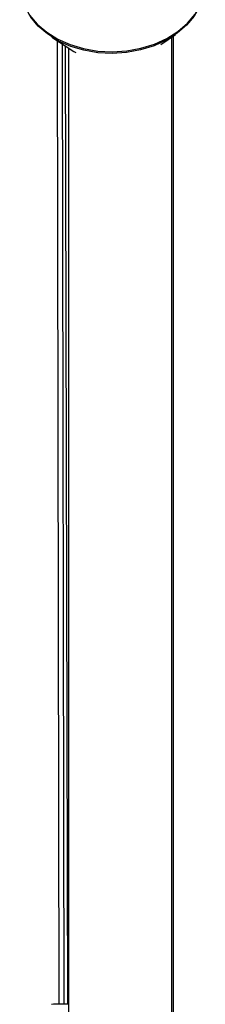
# Model space of a CAD drawing. Units: inches. Extents: x 166 to 267, y 91 to 192.
# Drawn here: x 210 to 210, y 129 to 130 of the extents above; entities that cross this region are included whole.
import ezdxf

# ---------------------------------------------------------------- set-up
doc = ezdxf.new("R2010")
doc.units = ezdxf.units.IN
doc.header["$MEASUREMENT"] = 0

# ---------------------------------------------------------------- blocks, each defined once
blk = doc.blocks.new('block 2124')
at = {"color": 7, "lineweight": 25, "true_color": 0xffffff}
blk.add_lwpolyline([(210.0127, 129.7912), (210.0115, 129.7885), (210.0048, 129.7764), (209.9955, 129.7654), (209.9839, 129.7554), (209.9705, 129.7468), (209.9555, 129.7399), (209.9391, 129.7347), (209.9219, 129.7316), (209.9043, 129.7306), (209.8868, 129.7313), (209.8695, 129.7344), (209.8533, 129.7392), (209.8384, 129.7457), (209.8249, 129.7544), (209.8135, 129.764), (209.8044, 129.775), (209.7977, 129.7871), (209.797, 129.7885)], dxfattribs=at)
blk = doc.blocks.new('block 3131')
at = {"color": 7, "lineweight": 25, "true_color": 0xffffff}
blk.add_lwpolyline([(209.7908, 129.814), (209.7922, 129.8026), (209.7963, 129.7898), (209.803, 129.7774), (209.8123, 129.7664), (209.8239, 129.7564), (209.8375, 129.7482), (209.8527, 129.7413), (209.8692, 129.7364), (209.8864, 129.7333), (209.9043, 129.7323), (209.9221, 129.7337), (209.9395, 129.7368), (209.956, 129.742), (209.9712, 129.7488), (209.9848, 129.7575), (209.9965, 129.7678), (210.0058, 129.7788), (210.0127, 129.7912), (210.017, 129.804), (210.0184, 129.8171), (210.0184, 129.8188)], dxfattribs=at)
blk = doc.blocks.new('block 3370')
at = {"color": 7, "lineweight": 25, "true_color": 0xffffff}
blk.add_lwpolyline([(209.8366, 129.7464), (209.8387, 128.5627)], dxfattribs=at)
blk = doc.blocks.new('block 4625')
at = {"color": 7, "lineweight": 25, "true_color": 0xffffff}
blk.add_lwpolyline([(209.8301, 129.7506), (209.8573, 129.733)], dxfattribs=at)
blk = doc.blocks.new('block 4626')
at = {"color": 7, "lineweight": 25, "true_color": 0xffffff}
blk.add_lwpolyline([(209.9639, 129.7413), (209.9818, 129.7537)], dxfattribs=at)
blk = doc.blocks.new('block 4935')
at = {"color": 7, "lineweight": 25, "true_color": 0xffffff}
blk.add_lwpolyline([(209.8508, 129.7375), (209.8508, 127.9491)], dxfattribs=at)
blk = doc.blocks.new('block 4944')
at = {"color": 7, "lineweight": 25, "true_color": 0xffffff}
blk.add_lwpolyline([(209.9772, 127.9667), (209.9772, 129.7506)], dxfattribs=at)
blk = doc.blocks.new('block 5325')
at = {"color": 7, "lineweight": 25, "true_color": 0xffffff}
blk.add_lwpolyline([(209.9794, 128.5427), (209.9794, 129.7523)], dxfattribs=at)
blk = doc.blocks.new('block 5346')
at = {"color": 7, "lineweight": 25, "true_color": 0xffffff}
blk.add_lwpolyline([(209.8427, 129.7426), (209.8451, 128.5627)], dxfattribs=at)
blk = doc.blocks.new('block 5358')
at = {"color": 7, "lineweight": 25, "true_color": 0xffffff}
blk.add_lwpolyline([(209.8465, 129.7402), (209.8492, 128.5627)], dxfattribs=at)
blk = doc.blocks.new('block 7201')
at = {"color": 7, "lineweight": 25, "true_color": 0xffffff}
blk.add_lwpolyline([(209.8573, 129.733), (209.8597, 129.7316)], dxfattribs=at)
blk = doc.blocks.new('block 9281')
at = {"color": 7, "lineweight": 25, "true_color": 0xffffff}
blk.add_open_spline([(209.8508, 128.5627), (209.8437, 128.5627), (209.8366, 128.5627), (209.8296, 128.5624)], degree=3, dxfattribs=at)

msp = doc.modelspace()

# ---------------------------------------------------------------- block references
for name in ['block 3131', 'block 2124', 'block 4625', 'block 3370', 'block 4626', 'block 4944', 'block 5325', 'block 5346', 'block 5358', 'block 4935', 'block 7201', 'block 9281']:
    msp.add_blockref(name, (0, 0))

doc.saveas('drawing.dxf')
